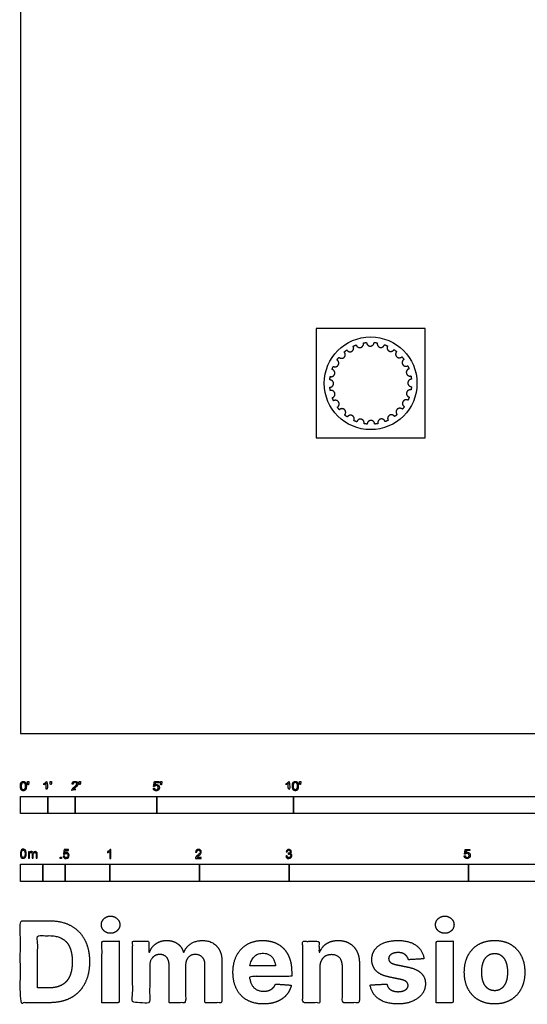
# Model space of a CAD drawing. Units: metres. Extents: x 0 to 46.7, y -3 to 38.4.
# Drawn here: x 0 to 5.7, y -3 to 8 of the extents above; entities that cross this region are included whole.
import ezdxf

# ---------------------------------------------------------------- set-up
doc = ezdxf.new("R2010")
doc.units = ezdxf.units.M
for name, color, linetype, true_color in [('2D$AG-BUILDINGS', 7, 'Continuous', 0x66ccff), ('2D$N-SYMB', 7, 'Continuous', 0x800040), ('2D$X-DIMENSIONS.COM', 7, 'Continuous', 0x800080), ('2D$X-VPRT', 7, 'Continuous', 0xfb02ff)]:
    doc.layers.add(name, color=color, linetype=linetype, true_color=true_color)

msp = doc.modelspace()

# ---------------------------------------------------------------- linework, layer by layer
at = {"layer": '2D$AG-BUILDINGS'}
msp.add_lwpolyline([(3.299, 3.299), (4.518, 3.299), (4.518, 4.518), (3.299, 4.518)], close=True, dxfattribs=at)
msp.add_circle((3.908, 3.908), 0.517, dxfattribs=at)
msp.add_rational_spline([(4.257, 4.204), (4.228, 4.175), (4.199, 4.204), (4.17, 4.232), (4.198, 4.262), (4.184, 4.273), (4.169, 4.284), (4.148, 4.248), (4.112, 4.269), (4.077, 4.289), (4.097, 4.325), (4.08, 4.332), (4.062, 4.339), (4.052, 4.299), (4.012, 4.309), (3.973, 4.32), (3.983, 4.359), (3.964, 4.362), (3.946, 4.364), (3.946, 4.323), (3.905, 4.323), (3.864, 4.323), (3.863, 4.363), (3.845, 4.361), (3.827, 4.358), (3.837, 4.318), (3.797, 4.307), (3.758, 4.297), (3.747, 4.336), (3.73, 4.33), (3.713, 4.322), (3.734, 4.286), (3.698, 4.265), (3.663, 4.245), (3.642, 4.28), (3.627, 4.269), (3.613, 4.257), (3.642, 4.228), (3.613, 4.199), (3.584, 4.17), (3.555, 4.198), (3.543, 4.184), (3.532, 4.169), (3.568, 4.148), (3.547, 4.112), (3.527, 4.077), (3.492, 4.097), (3.484, 4.08), (3.478, 4.062), (3.518, 4.052), (3.507, 4.012), (3.496, 3.973), (3.457, 3.983), (3.454, 3.964), (3.453, 3.946), (3.494, 3.946), (3.494, 3.905), (3.494, 3.864), (3.453, 3.863), (3.455, 3.845), (3.458, 3.827), (3.498, 3.837), (3.509, 3.797), (3.519, 3.758), (3.48, 3.747), (3.487, 3.73), (3.495, 3.713), (3.53, 3.734), (3.551, 3.698), (3.571, 3.663), (3.537, 3.642), (3.547, 3.627), (3.559, 3.613), (3.589, 3.642), (3.618, 3.613), (3.646, 3.584), (3.618, 3.555), (3.632, 3.543), (3.648, 3.532), (3.668, 3.568), (3.704, 3.547), (3.739, 3.527), (3.72, 3.492), (3.736, 3.484), (3.754, 3.478), (3.765, 3.518), (3.804, 3.507), (3.844, 3.496), (3.834, 3.457), (3.852, 3.454), (3.87, 3.453), (3.87, 3.494), (3.912, 3.494), (3.952, 3.494), (3.953, 3.453), (3.971, 3.455), (3.99, 3.458), (3.979, 3.498), (4.019, 3.509), (4.058, 3.519), (4.069, 3.48), (4.087, 3.487), (4.103, 3.495), (4.083, 3.53), (4.118, 3.551), (4.154, 3.571), (4.175, 3.537), (4.19, 3.547), (4.204, 3.559), (4.175, 3.589), (4.204, 3.618), (4.232, 3.646), (4.262, 3.618), (4.273, 3.632), (4.284, 3.648), (4.248, 3.668), (4.269, 3.704), (4.289, 3.739), (4.325, 3.72), (4.332, 3.736), (4.339, 3.754), (4.299, 3.765), (4.309, 3.804), (4.32, 3.844), (4.359, 3.834), (4.362, 3.852), (4.364, 3.87), (4.323, 3.87), (4.323, 3.912), (4.323, 3.952), (4.363, 3.953), (4.361, 3.971), (4.358, 3.99), (4.318, 3.979), (4.307, 4.019), (4.297, 4.058), (4.336, 4.069), (4.33, 4.087), (4.322, 4.103), (4.286, 4.083), (4.265, 4.118), (4.245, 4.154), (4.28, 4.175), (4.269, 4.19), (4.257, 4.204)], [0.999751549409, 0.707231059215, 1, 0.710484624841, 0.993322223869, 0.995305831349, 0.998931170656, 0.706650717699, 0.999179417377, 0.709901613504, 0.992507120912, 0.999882089434, 1.00896608188, 0.713749482279, 1.00921682239, 0.71703303544, 1.00247749839, 1.01570504266, 1.03079713811, 0.729192920238, 1.03105330392, 0.732547519825, 1.02416816078, 1.00953255299, 0.996740270181, 0.70510085977, 0.996987972434, 0.708344625566, 0.990330309948, 0.981739915738, 0.974822280537, 0.689595924532, 0.975064535903, 0.692768360986, 0.968553273219, 0.965347684604, 0.963732767501, 0.681751127435, 0.963972266985, 0.684887474465, 0.95753507599, 0.959447218589, 0.962941945139, 0.681191694306, 0.963181248093, 0.684325467704, 0.956749339345, 0.96385860447, 0.972615321258, 0.688034706494, 0.972857028164, 0.691199960679, 0.966360506721, 0.97911149256, 0.993659854028, 0.702921752392, 0.99390679076, 0.70615549336, 0.987269703717, 0.9731613837, 0.960829977841, 0.679697674247, 0.961068755945, 0.682824574513, 0.954650953948, 0.946370052167, 0.93970164368, 0.664751346676, 0.939935171133, 0.667809487438, 0.933658494482, 0.930568395958, 0.929011660657, 0.657189179832, 0.929242531516, 0.66021253139, 0.923037257919, 0.924880510355, 0.92824932983, 0.656649901812, 0.928480011242, 0.659670772459, 0.922279829585, 0.929132964004, 0.937574196138, 0.663246375784, 0.937807194892, 0.666297593036, 0.931544728391, 0.943836325117, 0.957860542102, 0.677597075169, 0.958098582265, 0.680714311781, 0.95170061442, 0.93810058519, 0.926213451929, 0.655209707909, 0.926443627398, 0.658223953048, 0.920257044257, 0.912274484595, 0.905846323749, 0.640801862633, 0.906071437733, 0.643749825516, 0.900020895515, 0.897042126235, 0.895541476578, 0.633512143519, 0.895764029682, 0.636426570574, 0.889782318026, 0.891559162255, 0.894806610802, 0.632992294459, 0.895028981281, 0.635904329986, 0.889052178115, 0.895658409637, 0.903795523312, 0.639351112433, 0.904020127652, 0.642292401244, 0.89798328362, 0.90983204198, 0.92335099822, 0.653184788647, 0.923580462334, 0.656189718291, 0.917412998767, 0.904302947759, 0.892844080962, 0.631603987481, 0.893065963732, 0.6345096362, 0.887102269156, 0.879407303023, 0.873210734239, 0.617715224209, 0.87342773788, 0.620556978673, 0.867595182979, 0.864723732004, 0.863277147353], degree=2, knots=[-12.964173, -12.964173, -12.964173, -6.483462, -6.483462, -0.074772, -0.074772, 2.277628, 2.277628, 8.758339, 8.758339, 15.167029, 15.167029, 17.604642, 17.604642, 24.085353, 24.085353, 30.494043, 30.494043, 33.112058, 33.112058, 39.592769, 39.592769, 46.001459, 46.001459, 48.605496, 48.605496, 55.086207, 55.086207, 61.494897, 61.494897, 63.924875, 63.924875, 70.405586, 70.405586, 76.814276, 76.814276, 79.164245, 79.164245, 85.644956, 85.644956, 92.053646, 92.053646, 94.406046, 94.406046, 100.886757, 100.886757, 107.295447, 107.295447, 109.73306, 109.73306, 116.213771, 116.213771, 122.622461, 122.622461, 125.240476, 125.240476, 131.721187, 131.721187, 138.129877, 138.129877, 140.733914, 140.733914, 147.214625, 147.214625, 153.623315, 153.623315, 156.053293, 156.053293, 162.534004, 162.534004, 168.942694, 168.942694, 171.292663, 171.292663, 177.773374, 177.773374, 184.182064, 184.182064, 186.534464, 186.534464, 193.015175, 193.015175, 199.423865, 199.423865, 201.861478, 201.861478, 208.342189, 208.342189, 214.750879, 214.750879, 217.368894, 217.368894, 223.849605, 223.849605, 230.258295, 230.258295, 232.862332, 232.862332, 239.343043, 239.343043, 245.751733, 245.751733, 248.181711, 248.181711, 254.662422, 254.662422, 261.071112, 261.071112, 263.421081, 263.421081, 269.901792, 269.901792, 276.310482, 276.310482, 278.662882, 278.662882, 285.143593, 285.143593, 291.552283, 291.552283, 293.989896, 293.989896, 300.470607, 300.470607, 306.879297, 306.879297, 309.497312, 309.497312, 315.978023, 315.978023, 322.386713, 322.386713, 324.99075, 324.99075, 331.471461, 331.471461, 337.880151, 337.880151, 340.310129, 340.310129, 346.79084, 346.79084, 353.19953, 353.19953, 355.549499, 355.549499, 355.549499], dxfattribs=at)
at = {"layer": '2D$N-SYMB'}
for points in [[(0, -0.891), (0, -0.701), (0.305, -0.701), (0.305, -0.891)], [(0.305, -0.891), (0.305, -0.701), (0.61, -0.701), (0.61, -0.891)], [(0.61, -0.891), (0.61, -0.701), (1.524, -0.701), (1.524, -0.891)], [(1.524, -0.891), (1.524, -0.701), (3.048, -0.701), (3.048, -0.891)], [(3.048, -0.891), (3.048, -0.701), (6.096, -0.701), (6.096, -0.891)], [(0.446, -1.392), (0.446, -1.378), (0.46, -1.378), (0.46, -1.392)], [(0, -1.649), (0, -1.458), (0.25, -1.458), (0.25, -1.649)], [(0.25, -1.649), (0.25, -1.458), (0.5, -1.458), (0.5, -1.649)], [(0.5, -1.649), (0.5, -1.458), (1, -1.458), (1, -1.649)], [(1, -1.649), (1, -1.458), (2, -1.458), (2, -1.649)], [(2, -1.649), (2, -1.458), (3, -1.458), (3, -1.649)], [(3, -1.649), (3, -1.458), (5, -1.458), (5, -1.649)], [(5, -1.649), (5, -1.458), (10, -1.458), (10, -1.649)]]:
    msp.add_lwpolyline(points, close=True, dxfattribs=at)
for points, degree, knots in [([(0.001, -0.586), (0.001, -0.615), (0.011, -0.627), (0.019, -0.638), (0.034, -0.638), (0.045, -0.638), (0.052, -0.632), (0.06, -0.626), (0.063, -0.615), (0.067, -0.604), (0.067, -0.586), (0.067, -0.571), (0.065, -0.562), (0.062, -0.553), (0.058, -0.547), (0.054, -0.541), (0.048, -0.538), (0.042, -0.534), (0.034, -0.534), (0.023, -0.534), (0.015, -0.54), (0.008, -0.546), (0.004, -0.557), (0.001, -0.568), (0.001, -0.586)], 2, [-12, -12, -12, -11, -11, -10, -10, -9, -9, -8, -8, -7, -7, -6, -6, -5, -5, -4, -4, -3, -3, -2, -2, -1, -1, 0, 0, 0]), ([(0.014, -0.586), (0.014, -0.611), (0.019, -0.619), (0.025, -0.628), (0.034, -0.628), (0.042, -0.628), (0.048, -0.619), (0.054, -0.611), (0.054, -0.586), (0.054, -0.561), (0.048, -0.553), (0.042, -0.545), (0.034, -0.545), (0.025, -0.545), (0.02, -0.552), (0.014, -0.561), (0.014, -0.586)], 2, [0, 0, 0, 1, 1, 2, 2, 3, 3, 4, 4, 5, 5, 6, 6, 7, 7, 8, 8, 8]), ([(0.083, -0.571), (0.087, -0.571), (0.091, -0.571), (0.092, -0.561), (0.094, -0.552), (0.094, -0.543), (0.094, -0.535), (0.087, -0.535), (0.08, -0.535), (0.08, -0.543), (0.08, -0.552), (0.082, -0.561), (0.083, -0.571)], 2, [-6, -6, -6, -5, -5, -4, -4, -3, -3, -2, -2, -1, -1, 0, 0, 0]), ([(0.288, -0.555), (0.288, -0.595), (0.288, -0.635), (0.295, -0.635), (0.301, -0.635), (0.301, -0.584), (0.301, -0.533), (0.297, -0.533), (0.293, -0.533), (0.29, -0.54), (0.282, -0.547), (0.274, -0.554), (0.263, -0.558), (0.263, -0.564), (0.263, -0.57), (0.269, -0.568), (0.277, -0.564), (0.284, -0.56), (0.288, -0.555)], 2, [0, 0, 0, 0.130311, 0.130311, 0.150761, 0.150761, 0.317996, 0.317996, 0.331175, 0.331175, 1.331175, 1.331175, 2.331175, 2.331175, 3.331175, 3.331175, 4.331175, 4.331175, 5.331175, 5.331175, 5.331175]), ([(0.336, -0.569), (0.34, -0.569), (0.344, -0.569), (0.346, -0.56), (0.347, -0.55), (0.347, -0.542), (0.347, -0.533), (0.34, -0.533), (0.333, -0.533), (0.333, -0.542), (0.333, -0.55), (0.335, -0.56), (0.336, -0.569)], 2, [-6, -6, -6, -5, -5, -4, -4, -3, -3, -2, -2, -1, -1, 0, 0, 0]), ([(0.575, -0.635), (0.609, -0.635), (0.642, -0.635), (0.642, -0.629), (0.642, -0.623), (0.617, -0.623), (0.593, -0.623), (0.595, -0.62), (0.598, -0.616), (0.601, -0.613), (0.612, -0.603), (0.626, -0.592), (0.631, -0.586), (0.637, -0.579), (0.64, -0.573), (0.642, -0.567), (0.642, -0.561), (0.642, -0.549), (0.634, -0.541), (0.625, -0.533), (0.611, -0.533), (0.596, -0.533), (0.587, -0.54), (0.579, -0.548), (0.578, -0.562), (0.584, -0.563), (0.59, -0.564), (0.59, -0.554), (0.596, -0.549), (0.601, -0.543), (0.61, -0.543), (0.619, -0.543), (0.624, -0.548), (0.629, -0.553), (0.629, -0.561), (0.629, -0.568), (0.624, -0.576), (0.618, -0.584), (0.601, -0.597), (0.59, -0.606), (0.585, -0.613), (0.579, -0.619), (0.577, -0.626), (0.575, -0.63), (0.575, -0.635)], 2, [0, 0, 0, 0.110089, 0.110089, 0.129743, 0.129743, 0.211429, 0.211429, 1.211429, 1.211429, 2.211429, 2.211429, 3.211429, 3.211429, 4.211429, 4.211429, 5.211429, 5.211429, 6.211429, 6.211429, 7.211429, 7.211429, 8.211429, 8.211429, 9.211429, 9.211429, 10.211429, 10.211429, 11.211429, 11.211429, 12.211429, 12.211429, 13.211429, 13.211429, 14.211429, 14.211429, 15.211429, 15.211429, 16.211429, 16.211429, 17.211429, 17.211429, 18.211429, 18.211429, 19.211429, 19.211429, 19.211429]), ([(0.659, -0.569), (0.663, -0.569), (0.667, -0.569), (0.669, -0.56), (0.67, -0.55), (0.67, -0.542), (0.67, -0.533), (0.663, -0.533), (0.656, -0.533), (0.656, -0.542), (0.656, -0.55), (0.658, -0.56), (0.659, -0.569)], 2, [-6, -6, -6, -5, -5, -4, -4, -3, -3, -2, -2, -1, -1, 0, 0, 0]), ([(1.484, -0.61), (1.485, -0.622), (1.494, -0.63), (1.502, -0.638), (1.516, -0.638), (1.533, -0.638), (1.543, -0.626), (1.551, -0.616), (1.551, -0.602), (1.551, -0.587), (1.542, -0.578), (1.533, -0.569), (1.519, -0.569), (1.509, -0.569), (1.5, -0.575), (1.503, -0.562), (1.506, -0.548), (1.526, -0.548), (1.546, -0.548), (1.546, -0.542), (1.546, -0.536), (1.521, -0.536), (1.496, -0.536), (1.491, -0.562), (1.486, -0.588), (1.492, -0.589), (1.497, -0.59), (1.5, -0.585), (1.505, -0.583), (1.51, -0.58), (1.516, -0.58), (1.526, -0.58), (1.532, -0.586), (1.538, -0.592), (1.538, -0.603), (1.538, -0.614), (1.531, -0.621), (1.525, -0.628), (1.516, -0.628), (1.509, -0.628), (1.503, -0.623), (1.498, -0.618), (1.497, -0.609), (1.49, -0.609), (1.484, -0.61)], 2, [-29, -29, -29, -28, -28, -27, -27, -26, -26, -25, -25, -24, -24, -23, -23, -22, -22, -21, -21, -20, -20, -19, -19, -18, -18, -17, -17, -16, -16, -15, -15, -14, -14, -13, -13, -12, -12, -11, -11, -10, -10, -9, -9, -8, -8, -7, -7, -7]), ([(1.566, -0.571), (1.57, -0.571), (1.574, -0.571), (1.575, -0.561), (1.577, -0.552), (1.577, -0.543), (1.577, -0.535), (1.57, -0.535), (1.563, -0.535), (1.563, -0.543), (1.563, -0.552), (1.564, -0.561), (1.566, -0.571)], 2, [-6, -6, -6, -5, -5, -4, -4, -3, -3, -2, -2, -1, -1, 0, 0, 0]), ([(2.99, -0.555), (2.99, -0.595), (2.99, -0.635), (2.996, -0.635), (3.003, -0.635), (3.003, -0.584), (3.003, -0.533), (2.999, -0.533), (2.995, -0.533), (2.991, -0.54), (2.984, -0.547), (2.976, -0.554), (2.965, -0.558), (2.965, -0.564), (2.965, -0.57), (2.971, -0.568), (2.978, -0.564), (2.986, -0.56), (2.99, -0.555)], 2, [0, 0, 0, 0.130311, 0.130311, 0.150761, 0.150761, 0.317996, 0.317996, 0.331175, 0.331175, 1.331175, 1.331175, 2.331175, 2.331175, 3.331175, 3.331175, 4.331175, 4.331175, 5.331175, 5.331175, 5.331175]), ([(3.035, -0.585), (3.035, -0.613), (3.045, -0.626), (3.053, -0.637), (3.068, -0.637), (3.079, -0.637), (3.086, -0.631), (3.093, -0.625), (3.097, -0.614), (3.101, -0.603), (3.101, -0.585), (3.101, -0.57), (3.099, -0.561), (3.096, -0.552), (3.092, -0.546), (3.088, -0.54), (3.082, -0.536), (3.076, -0.533), (3.068, -0.533), (3.057, -0.533), (3.049, -0.539), (3.042, -0.545), (3.038, -0.556), (3.035, -0.567), (3.035, -0.585)], 2, [-12, -12, -12, -11, -11, -10, -10, -9, -9, -8, -8, -7, -7, -6, -6, -5, -5, -4, -4, -3, -3, -2, -2, -1, -1, 0, 0, 0]), ([(3.047, -0.585), (3.047, -0.61), (3.053, -0.618), (3.059, -0.626), (3.068, -0.626), (3.076, -0.626), (3.082, -0.618), (3.088, -0.61), (3.088, -0.585), (3.088, -0.56), (3.082, -0.551), (3.076, -0.543), (3.068, -0.543), (3.059, -0.543), (3.054, -0.551), (3.047, -0.56), (3.047, -0.585)], 2, [0, 0, 0, 1, 1, 2, 2, 3, 3, 4, 4, 5, 5, 6, 6, 7, 7, 8, 8, 8]), ([(3.117, -0.569), (3.121, -0.569), (3.125, -0.569), (3.126, -0.56), (3.128, -0.55), (3.128, -0.542), (3.128, -0.533), (3.121, -0.533), (3.114, -0.533), (3.114, -0.542), (3.114, -0.55), (3.115, -0.56), (3.117, -0.569)], 2, [-6, -6, -6, -5, -5, -4, -4, -3, -3, -2, -2, -1, -1, 0, 0, 0]), ([(0, -1.341), (0, -1.329), (0.001, -1.319), (0.004, -1.312), (0.006, -1.305), (0.01, -1.3), (0.014, -1.295), (0.019, -1.292), (0.025, -1.289), (0.033, -1.289), (0.038, -1.289), (0.043, -1.291), (0.047, -1.293), (0.051, -1.295), (0.054, -1.298), (0.057, -1.302), (0.06, -1.306), (0.061, -1.311), (0.063, -1.317), (0.064, -1.323), (0.066, -1.331), (0.066, -1.341), (0.066, -1.353), (0.064, -1.362), (0.062, -1.369), (0.06, -1.377), (0.056, -1.382), (0.051, -1.386), (0.046, -1.39), (0.04, -1.391), (0.033, -1.391), (0.023, -1.391), (0.016, -1.389), (0.01, -1.382), (0.004, -1.373), (0, -1.36), (0, -1.341)], 3, [0, 0, 0, 0, 1, 1, 1, 2, 2, 2, 3, 3, 3, 4, 4, 4, 5, 5, 5, 6, 6, 6, 7, 7, 7, 8, 8, 8, 9, 9, 9, 10, 10, 10, 11, 11, 11, 12, 12, 12, 12]), ([(0.013, -1.341), (0.013, -1.357), (0.014, -1.368), (0.019, -1.374), (0.022, -1.379), (0.027, -1.382), (0.033, -1.382), (0.039, -1.382), (0.043, -1.379), (0.047, -1.374), (0.051, -1.368), (0.053, -1.357), (0.053, -1.341), (0.053, -1.324), (0.051, -1.313), (0.047, -1.308), (0.043, -1.303), (0.039, -1.3), (0.033, -1.3), (0.027, -1.3), (0.022, -1.302), (0.019, -1.307), (0.015, -1.313), (0.013, -1.324), (0.013, -1.341)], 3, [0, 0, 0, 0, 1, 1, 1, 2, 2, 2, 3, 3, 3, 4, 4, 4, 5, 5, 5, 6, 6, 6, 7, 7, 7, 8, 8, 8, 8]), ([(0.09, -1.39), (0.09, -1.366), (0.09, -1.342), (0.09, -1.318), (0.094, -1.318), (0.097, -1.318), (0.101, -1.318), (0.101, -1.321), (0.101, -1.325), (0.101, -1.328), (0.103, -1.324), (0.106, -1.321), (0.11, -1.319), (0.113, -1.317), (0.118, -1.316), (0.122, -1.316), (0.128, -1.316), (0.133, -1.317), (0.136, -1.319), (0.139, -1.322), (0.142, -1.325), (0.143, -1.329), (0.149, -1.32), (0.156, -1.316), (0.166, -1.316), (0.173, -1.316), (0.179, -1.318), (0.182, -1.322), (0.186, -1.326), (0.188, -1.332), (0.188, -1.341), (0.188, -1.357), (0.188, -1.374), (0.188, -1.39), (0.184, -1.39), (0.18, -1.39), (0.176, -1.39), (0.176, -1.375), (0.176, -1.36), (0.176, -1.345), (0.176, -1.339), (0.175, -1.336), (0.175, -1.334), (0.174, -1.332), (0.172, -1.33), (0.17, -1.329), (0.168, -1.327), (0.166, -1.327), (0.163, -1.327), (0.158, -1.327), (0.154, -1.329), (0.15, -1.332), (0.147, -1.335), (0.145, -1.341), (0.145, -1.348), (0.145, -1.362), (0.145, -1.376), (0.145, -1.39), (0.141, -1.39), (0.137, -1.39), (0.133, -1.39), (0.133, -1.374), (0.133, -1.359), (0.133, -1.343), (0.133, -1.338), (0.132, -1.333), (0.13, -1.331), (0.128, -1.328), (0.124, -1.327), (0.12, -1.327), (0.116, -1.327), (0.113, -1.327), (0.11, -1.33), (0.107, -1.332), (0.106, -1.334), (0.104, -1.338), (0.103, -1.341), (0.102, -1.346), (0.102, -1.353), (0.102, -1.365), (0.102, -1.378), (0.102, -1.39), (0.098, -1.39), (0.094, -1.39), (0.09, -1.39)], 3, [0, 0, 0, 0, 1, 1, 1, 2, 2, 2, 3, 3, 3, 4, 4, 4, 5, 5, 5, 6, 6, 6, 7, 7, 7, 8, 8, 8, 9, 9, 9, 10, 10, 10, 11, 11, 11, 12, 12, 12, 13, 13, 13, 14, 14, 14, 15, 15, 15, 16, 16, 16, 17, 17, 17, 18, 18, 18, 19, 19, 19, 20, 20, 20, 21, 21, 21, 22, 22, 22, 23, 23, 23, 24, 24, 24, 25, 25, 25, 26, 26, 26, 27, 27, 27, 28, 28, 28, 28]), ([(0.478, -1.366), (0.482, -1.366), (0.486, -1.365), (0.491, -1.365), (0.492, -1.372), (0.494, -1.376), (0.497, -1.38), (0.501, -1.383), (0.505, -1.384), (0.51, -1.384), (0.516, -1.384), (0.521, -1.382), (0.525, -1.377), (0.529, -1.373), (0.531, -1.367), (0.531, -1.36), (0.531, -1.352), (0.529, -1.347), (0.526, -1.343), (0.521, -1.339), (0.516, -1.337), (0.51, -1.337), (0.506, -1.337), (0.502, -1.338), (0.499, -1.34), (0.496, -1.342), (0.494, -1.344), (0.492, -1.346), (0.488, -1.346), (0.484, -1.346), (0.48, -1.345), (0.483, -1.328), (0.486, -1.311), (0.489, -1.293), (0.506, -1.293), (0.523, -1.293), (0.539, -1.293), (0.539, -1.297), (0.539, -1.301), (0.539, -1.305), (0.526, -1.305), (0.513, -1.305), (0.5, -1.305), (0.498, -1.314), (0.496, -1.323), (0.494, -1.333), (0.5, -1.328), (0.506, -1.326), (0.513, -1.326), (0.522, -1.326), (0.529, -1.329), (0.535, -1.335), (0.541, -1.341), (0.544, -1.349), (0.544, -1.358), (0.544, -1.367), (0.542, -1.375), (0.536, -1.382), (0.53, -1.39), (0.521, -1.393), (0.51, -1.393), (0.501, -1.393), (0.494, -1.392), (0.488, -1.387), (0.482, -1.381), (0.479, -1.375), (0.478, -1.366)], 3, [0, 0, 0, 0, 1, 1, 1, 2, 2, 2, 3, 3, 3, 4, 4, 4, 5, 5, 5, 6, 6, 6, 7, 7, 7, 8, 8, 8, 9, 9, 9, 10, 10, 10, 11, 11, 11, 12, 12, 12, 13, 13, 13, 14, 14, 14, 15, 15, 15, 16, 16, 16, 17, 17, 17, 18, 18, 18, 19, 19, 19, 20, 20, 20, 21, 21, 21, 22, 22, 22, 22]), ([(1.009, -1.392), (1.005, -1.392), (1.001, -1.392), (0.997, -1.392), (0.997, -1.366), (0.997, -1.34), (0.997, -1.314), (0.994, -1.317), (0.99, -1.32), (0.985, -1.322), (0.98, -1.325), (0.976, -1.328), (0.972, -1.329), (0.972, -1.325), (0.972, -1.321), (0.972, -1.317), (0.979, -1.314), (0.985, -1.31), (0.99, -1.305), (0.995, -1.301), (0.999, -1.296), (1.001, -1.292), (1.004, -1.292), (1.006, -1.292), (1.009, -1.292), (1.009, -1.325), (1.009, -1.359), (1.009, -1.392)], 3, [0, 0, 0, 0, 1, 1, 1, 2, 2, 2, 3, 3, 3, 4, 4, 4, 5, 5, 5, 6, 6, 6, 7, 7, 7, 8, 8, 8, 9, 9, 9, 9]), ([(2.019, -1.381), (2.019, -1.385), (2.019, -1.388), (2.019, -1.392), (1.997, -1.392), (1.975, -1.392), (1.954, -1.392), (1.953, -1.39), (1.954, -1.387), (1.955, -1.384), (1.957, -1.38), (1.959, -1.375), (1.963, -1.37), (1.967, -1.366), (1.972, -1.361), (1.979, -1.355), (1.99, -1.346), (1.997, -1.339), (2.001, -1.334), (2.005, -1.329), (2.007, -1.324), (2.007, -1.319), (2.007, -1.314), (2.005, -1.31), (2.002, -1.307), (1.998, -1.304), (1.993, -1.302), (1.988, -1.302), (1.982, -1.302), (1.977, -1.304), (1.973, -1.307), (1.97, -1.311), (1.968, -1.316), (1.968, -1.322), (1.964, -1.322), (1.96, -1.321), (1.955, -1.321), (1.957, -1.311), (1.96, -1.304), (1.966, -1.299), (1.971, -1.295), (1.979, -1.292), (1.988, -1.292), (1.998, -1.292), (2.005, -1.295), (2.011, -1.3), (2.017, -1.305), (2.019, -1.312), (2.019, -1.32), (2.019, -1.323), (2.019, -1.328), (2.017, -1.331), (2.015, -1.336), (2.013, -1.339), (2.009, -1.344), (2.005, -1.348), (1.999, -1.354), (1.99, -1.361), (1.983, -1.367), (1.978, -1.372), (1.976, -1.374), (1.973, -1.376), (1.972, -1.378), (1.97, -1.381), (1.987, -1.381), (2.003, -1.381), (2.019, -1.381)], 3, [0, 0, 0, 0, 1, 1, 1, 2, 2, 2, 3, 3, 3, 4, 4, 4, 5, 5, 5, 6, 6, 6, 7, 7, 7, 8, 8, 8, 9, 9, 9, 10, 10, 10, 11, 11, 11, 12, 12, 12, 13, 13, 13, 14, 14, 14, 15, 15, 15, 16, 16, 16, 17, 17, 17, 18, 18, 18, 19, 19, 19, 20, 20, 20, 21, 21, 21, 22, 22, 22, 22]), ([(2.963, -1.366), (2.967, -1.366), (2.972, -1.365), (2.976, -1.364), (2.977, -1.371), (2.979, -1.376), (2.983, -1.38), (2.986, -1.383), (2.99, -1.384), (2.995, -1.384), (3.001, -1.384), (3.006, -1.382), (3.01, -1.378), (3.014, -1.374), (3.016, -1.369), (3.016, -1.363), (3.016, -1.357), (3.014, -1.353), (3.01, -1.349), (3.006, -1.346), (3.002, -1.343), (2.996, -1.343), (2.994, -1.343), (2.991, -1.344), (2.988, -1.345), (2.988, -1.342), (2.989, -1.338), (2.989, -1.334), (2.99, -1.334), (2.99, -1.334), (2.991, -1.334), (2.996, -1.334), (3.001, -1.333), (3.005, -1.33), (3.009, -1.328), (3.011, -1.323), (3.011, -1.317), (3.011, -1.313), (3.009, -1.31), (3.006, -1.307), (3.003, -1.304), (3, -1.302), (2.995, -1.302), (2.99, -1.302), (2.986, -1.304), (2.983, -1.307), (2.98, -1.31), (2.978, -1.314), (2.977, -1.32), (2.973, -1.319), (2.968, -1.319), (2.964, -1.318), (2.966, -1.31), (2.969, -1.303), (2.975, -1.299), (2.98, -1.294), (2.987, -1.292), (2.994, -1.292), (3, -1.292), (3.005, -1.293), (3.009, -1.295), (3.014, -1.298), (3.018, -1.301), (3.02, -1.305), (3.023, -1.309), (3.024, -1.313), (3.024, -1.318), (3.024, -1.322), (3.023, -1.326), (3.02, -1.33), (3.018, -1.333), (3.015, -1.336), (3.01, -1.338), (3.016, -1.34), (3.021, -1.342), (3.024, -1.347), (3.027, -1.351), (3.029, -1.357), (3.029, -1.363), (3.029, -1.372), (3.026, -1.379), (3.019, -1.385), (3.013, -1.391), (3.005, -1.393), (2.995, -1.393), (2.987, -1.393), (2.979, -1.392), (2.973, -1.386), (2.967, -1.381), (2.964, -1.374), (2.963, -1.366)], 3, [0, 0, 0, 0, 1, 1, 1, 2, 2, 2, 3, 3, 3, 4, 4, 4, 5, 5, 5, 6, 6, 6, 7, 7, 7, 8, 8, 8, 9, 9, 9, 10, 10, 10, 11, 11, 11, 12, 12, 12, 13, 13, 13, 14, 14, 14, 15, 15, 15, 16, 16, 16, 17, 17, 17, 18, 18, 18, 19, 19, 19, 20, 20, 20, 21, 21, 21, 22, 22, 22, 23, 23, 23, 24, 24, 24, 25, 25, 25, 26, 26, 26, 27, 27, 27, 28, 28, 28, 29, 29, 29, 30, 30, 30, 30]), ([(4.952, -1.365), (4.954, -1.378), (4.962, -1.386), (4.971, -1.393), (4.985, -1.393), (5.002, -1.393), (5.012, -1.381), (5.02, -1.371), (5.02, -1.357), (5.02, -1.343), (5.011, -1.334), (5.001, -1.324), (4.988, -1.324), (4.978, -1.324), (4.969, -1.331), (4.972, -1.317), (4.974, -1.303), (4.995, -1.303), (5.015, -1.303), (5.015, -1.298), (5.015, -1.292), (4.99, -1.292), (4.964, -1.292), (4.959, -1.318), (4.955, -1.344), (4.96, -1.344), (4.966, -1.345), (4.969, -1.341), (4.974, -1.338), (4.979, -1.335), (4.985, -1.335), (4.994, -1.335), (5, -1.342), (5.006, -1.348), (5.006, -1.358), (5.006, -1.37), (5, -1.376), (4.994, -1.383), (4.985, -1.383), (4.977, -1.383), (4.972, -1.378), (4.967, -1.374), (4.965, -1.364), (4.959, -1.365), (4.952, -1.365)], 2, [-29, -29, -29, -28, -28, -27, -27, -26, -26, -25, -25, -24, -24, -23, -23, -22, -22, -21, -21, -20, -20, -19, -19, -18, -18, -17, -17, -16, -16, -15, -15, -14, -14, -13, -13, -12, -12, -11, -11, -10, -10, -9, -9, -8, -8, -7, -7, -7])]:
    msp.add_open_spline(points, degree=degree, knots=knots, dxfattribs=at)
at = {"layer": '2D$X-DIMENSIONS.COM'}
for points, degree, knots in [([(0.324, -3.002), (0.463, -3.002), (0.564, -2.948), (0.664, -2.893), (0.718, -2.79), (0.772, -2.687), (0.772, -2.544), (0.772, -2.402), (0.718, -2.3), (0.664, -2.197), (0.564, -2.143), (0.465, -2.088), (0.327, -2.088), (0.163, -2.088), (0, -2.088), (0, -2.545), (0, -3.002), (0.162, -3.002), (0.324, -3.002)], 2, [-15, -15, -15, -14, -14, -13, -13, -12, -12, -11, -11, -10, -10, -9, -9, -8, -8, -7, -7, -6, -6, -6]), ([(1.007, -2.228), (1.049, -2.228), (1.079, -2.2), (1.11, -2.172), (1.11, -2.132), (1.11, -2.093), (1.079, -2.064), (1.049, -2.036), (1.006, -2.036), (0.964, -2.036), (0.934, -2.064), (0.904, -2.093), (0.904, -2.132), (0.904, -2.172), (0.934, -2.2), (0.964, -2.228), (1.007, -2.228)], 2, [-8, -8, -8, -7, -7, -6, -6, -5, -5, -4, -4, -3, -3, -2, -2, -1, -1, 0, 0, 0]), ([(4.735, -2.228), (4.777, -2.228), (4.808, -2.2), (4.838, -2.172), (4.838, -2.132), (4.838, -2.093), (4.808, -2.064), (4.777, -2.036), (4.735, -2.036), (4.693, -2.036), (4.662, -2.064), (4.632, -2.093), (4.632, -2.132), (4.632, -2.172), (4.662, -2.2), (4.693, -2.228), (4.735, -2.228)], 2, [-8, -8, -8, -7, -7, -6, -6, -5, -5, -4, -4, -3, -3, -2, -2, -1, -1, 0, 0, 0]), ([(0.316, -2.837), (0.402, -2.837), (0.461, -2.806), (0.519, -2.776), (0.549, -2.711), (0.579, -2.647), (0.579, -2.544), (0.579, -2.443), (0.549, -2.379), (0.519, -2.314), (0.461, -2.284), (0.402, -2.254), (0.317, -2.254), (0.255, -2.254), (0.193, -2.254), (0.193, -2.545), (0.193, -2.837), (0.255, -2.837), (0.316, -2.837)], 2, [-7.813477, -7.813477, -7.813477, -6.813477, -6.813477, -5.813477, -5.813477, -4.813477, -4.813477, -3.813477, -3.813477, -2.813477, -2.813477, -1.813477, -1.813477, -1.543945, -1.543945, -0.268555, -0.268555, 0, 0, 0]), ([(0.911, -3.002), (1.006, -3.002), (1.101, -3.002), (1.101, -2.66), (1.101, -2.317), (1.006, -2.317), (0.911, -2.317), (0.911, -2.66), (0.911, -3.002)], 2, [-4, -4, -4, -3, -3, -2, -2, -1, -1, 0, 0, 0]), ([(4.639, -3.002), (4.734, -3.002), (4.829, -3.002), (4.829, -2.66), (4.829, -2.317), (4.734, -2.317), (4.639, -2.317), (4.639, -2.66), (4.639, -3.002)], 2, [-4, -4, -4, -3, -3, -2, -2, -1, -1, 0, 0, 0]), ([(1.442, -2.438), (1.438, -2.438), (1.434, -2.438), (1.434, -2.377), (1.434, -2.317), (1.343, -2.317), (1.253, -2.317), (1.253, -2.66), (1.253, -3.002), (1.348, -3.002), (1.443, -3.002), (1.443, -2.797), (1.443, -2.591), (1.443, -2.553), (1.458, -2.524), (1.473, -2.496), (1.498, -2.48), (1.523, -2.464), (1.555, -2.464), (1.602, -2.464), (1.63, -2.494), (1.659, -2.524), (1.659, -2.575), (1.659, -2.789), (1.659, -3.002), (1.751, -3.002), (1.844, -3.002), (1.844, -2.793), (1.844, -2.584), (1.844, -2.53), (1.873, -2.497), (1.902, -2.464), (1.953, -2.464), (1.999, -2.464), (2.029, -2.493), (2.06, -2.522), (2.06, -2.579), (2.06, -2.791), (2.06, -3.002), (2.155, -3.002), (2.249, -3.002), (2.249, -2.772), (2.249, -2.541), (2.249, -2.43), (2.189, -2.369), (2.129, -2.308), (2.033, -2.308), (1.958, -2.308), (1.903, -2.343), (1.848, -2.379), (1.827, -2.438), (1.823, -2.438), (1.819, -2.438), (1.803, -2.378), (1.753, -2.343), (1.704, -2.308), (1.633, -2.308), (1.564, -2.308), (1.514, -2.343), (1.464, -2.377), (1.442, -2.438)], 2, [0, 0, 0, 0.017578, 0.017578, 0.282227, 0.282227, 0.678711, 0.678711, 2.178711, 2.178711, 2.594727, 2.594727, 3.495117, 3.495117, 4.495117, 4.495117, 5.495117, 5.495117, 6.495117, 6.495117, 7.495117, 7.495117, 8.495117, 8.495117, 9.495117, 9.495117, 10.495117, 10.495117, 11.495117, 11.495117, 12.495117, 12.495117, 13.495117, 13.495117, 14.495117, 14.495117, 15.495117, 15.495117, 16.495117, 16.495117, 17.495117, 17.495117, 18.495117, 18.495117, 19.495117, 19.495117, 20.495117, 20.495117, 21.495117, 21.495117, 22.495117, 22.495117, 23.495117, 23.495117, 24.495117, 24.495117, 25.495117, 25.495117, 26.495117, 26.495117, 27.495117, 27.495117, 27.495117]), ([(2.712, -3.016), (2.797, -3.016), (2.862, -2.99), (2.927, -2.964), (2.968, -2.916), (3.009, -2.869), (3.023, -2.806), (2.935, -2.8), (2.847, -2.794), (2.837, -2.82), (2.818, -2.838), (2.799, -2.856), (2.773, -2.865), (2.747, -2.874), (2.715, -2.874), (2.667, -2.874), (2.632, -2.854), (2.598, -2.834), (2.579, -2.797), (2.56, -2.76), (2.56, -2.708), (2.793, -2.708), (3.027, -2.708), (3.027, -2.682), (3.027, -2.656), (3.027, -2.568), (3.002, -2.503), (2.978, -2.438), (2.934, -2.394), (2.89, -2.351), (2.831, -2.329), (2.772, -2.308), (2.704, -2.308), (2.603, -2.308), (2.529, -2.352), (2.454, -2.397), (2.413, -2.477), (2.372, -2.557), (2.372, -2.663), (2.372, -2.771), (2.413, -2.85), (2.454, -2.93), (2.53, -2.973), (2.606, -3.016), (2.712, -3.016)], 2, [-3, -3, -3, -1.999602, -1.999602, -0.999203, -0.999203, 0.001195, 0.001195, 1.001594, 1.001594, 2.001992, 2.001992, 3.00239, 3.00239, 4.002789, 4.002789, 5.003187, 5.003187, 6.003586, 6.003586, 7.003984, 7.003984, 7.810461, 7.810461, 8.810461, 8.810461, 9.810461, 9.810461, 10.810461, 10.810461, 11.810461, 11.810461, 12.810461, 12.810461, 13.810461, 13.810461, 14.810461, 14.810461, 15.810461, 15.810461, 16.810461, 16.810461, 17.810461, 17.810461, 18.810461, 18.810461, 18.810461]), ([(3.341, -2.606), (3.341, -2.562), (3.358, -2.53), (3.374, -2.499), (3.403, -2.482), (3.433, -2.466), (3.471, -2.466), (3.528, -2.466), (3.561, -2.501), (3.593, -2.537), (3.593, -2.6), (3.593, -2.801), (3.593, -3.002), (3.688, -3.002), (3.783, -3.002), (3.783, -2.784), (3.783, -2.566), (3.783, -2.486), (3.754, -2.428), (3.724, -2.37), (3.671, -2.339), (3.618, -2.308), (3.546, -2.308), (3.47, -2.308), (3.416, -2.343), (3.363, -2.378), (3.34, -2.438), (3.336, -2.438), (3.332, -2.438), (3.332, -2.377), (3.332, -2.317), (3.241, -2.317), (3.151, -2.317), (3.151, -2.66), (3.151, -3.002), (3.246, -3.002), (3.341, -3.002), (3.341, -2.804), (3.341, -2.606)], 2, [-32, -32, -32, -31, -31, -30, -30, -29, -29, -28, -28, -27, -27, -26, -26, -25, -25, -24, -24, -23, -23, -22, -22, -21, -21, -20, -20, -19, -19, -18, -18, -17, -17, -16, -16, -15, -15, -14, -14, -13, -13, -13]), ([(4.503, -2.512), (4.491, -2.418), (4.416, -2.363), (4.341, -2.308), (4.211, -2.308), (4.123, -2.308), (4.058, -2.334), (3.992, -2.359), (3.957, -2.407), (3.921, -2.455), (3.921, -2.521), (3.921, -2.598), (3.969, -2.647), (4.018, -2.697), (4.119, -2.717), (4.178, -2.729), (4.238, -2.741), (4.282, -2.75), (4.304, -2.766), (4.325, -2.783), (4.326, -2.809), (4.325, -2.84), (4.295, -2.859), (4.264, -2.879), (4.214, -2.879), (4.163, -2.879), (4.13, -2.857), (4.098, -2.835), (4.089, -2.794), (3.996, -2.799), (3.902, -2.804), (3.916, -2.902), (3.997, -2.959), (4.077, -3.016), (4.213, -3.016), (4.303, -3.016), (4.371, -2.987), (4.44, -2.959), (4.479, -2.908), (4.519, -2.857), (4.519, -2.79), (4.519, -2.716), (4.47, -2.67), (4.421, -2.625), (4.321, -2.604), (4.259, -2.592), (4.197, -2.579), (4.149, -2.569), (4.129, -2.552), (4.109, -2.535), (4.109, -2.51), (4.109, -2.48), (4.14, -2.461), (4.17, -2.443), (4.214, -2.443), (4.247, -2.443), (4.271, -2.453), (4.295, -2.464), (4.31, -2.483), (4.325, -2.501), (4.329, -2.523), (4.416, -2.518), (4.503, -2.512)], 2, [-45, -45, -45, -44, -44, -43, -43, -42, -42, -41, -41, -40, -40, -39, -39, -38, -38, -37, -37, -36, -36, -35, -35, -34, -34, -33, -33, -32, -32, -31, -31, -30, -30, -29, -29, -28, -28, -27, -27, -26, -26, -25, -25, -24, -24, -23, -23, -22, -22, -21, -21, -20, -20, -19, -19, -18, -18, -17, -17, -16, -16, -15, -15, -14, -14, -14]), ([(5.291, -3.016), (5.395, -3.016), (5.471, -2.971), (5.546, -2.927), (5.587, -2.847), (5.628, -2.768), (5.628, -2.662), (5.628, -2.556), (5.587, -2.476), (5.546, -2.397), (5.471, -2.352), (5.395, -2.308), (5.291, -2.308), (5.187, -2.308), (5.111, -2.352), (5.035, -2.397), (4.994, -2.476), (4.953, -2.556), (4.953, -2.662), (4.953, -2.768), (4.994, -2.847), (5.035, -2.927), (5.111, -2.971), (5.187, -3.016), (5.291, -3.016)], 2, [-12, -12, -12, -11, -11, -10, -10, -9, -9, -8, -8, -7, -7, -6, -6, -5, -5, -4, -4, -3, -3, -2, -2, -1, -1, 0, 0, 0]), ([(2.56, -2.592), (2.656, -2.592), (2.752, -2.592), (2.848, -2.592), (2.847, -2.584), (2.844, -2.567), (2.836, -2.538), (2.825, -2.514), (2.812, -2.496), (2.798, -2.481), (2.776, -2.465), (2.746, -2.453), (2.714, -2.449), (2.684, -2.451), (2.659, -2.456), (2.638, -2.465), (2.62, -2.478), (2.598, -2.499), (2.58, -2.527), (2.567, -2.562), (2.562, -2.582), (2.56, -2.592)], 3, [3.537974, 3.537974, 3.537974, 3.537974, 3.871399, 3.871399, 3.871399, 3.936638, 4.007174, 4.106873, 4.150328, 4.195172, 4.28414, 4.383634, 4.49492, 4.585472, 4.661678, 4.72997, 4.79585, 4.860411, 4.993083, 5.070262, 5.154608, 5.154608, 5.154608, 5.154608]), ([(5.292, -2.868), (5.339, -2.868), (5.371, -2.841), (5.402, -2.814), (5.419, -2.768), (5.435, -2.721), (5.435, -2.661), (5.435, -2.601), (5.419, -2.554), (5.402, -2.507), (5.371, -2.48), (5.339, -2.453), (5.292, -2.453), (5.244, -2.453), (5.212, -2.48), (5.179, -2.507), (5.163, -2.554), (5.147, -2.601), (5.147, -2.661), (5.147, -2.721), (5.163, -2.768), (5.179, -2.814), (5.212, -2.841), (5.244, -2.868), (5.292, -2.868)], 2, [0, 0, 0, 1, 1, 2, 2, 3, 3, 4, 4, 5, 5, 6, 6, 7, 7, 8, 8, 9, 9, 10, 10, 11, 11, 12, 12, 12])]:
    msp.add_open_spline(points, degree=degree, knots=knots, dxfattribs=at)
at = {"layer": '2D$X-VPRT'}
msp.add_lwpolyline([(0, 0), (46.67, 0), (46.67, 38.354), (0, 38.354)], close=True, dxfattribs=at)

doc.saveas('drawing.dxf')
